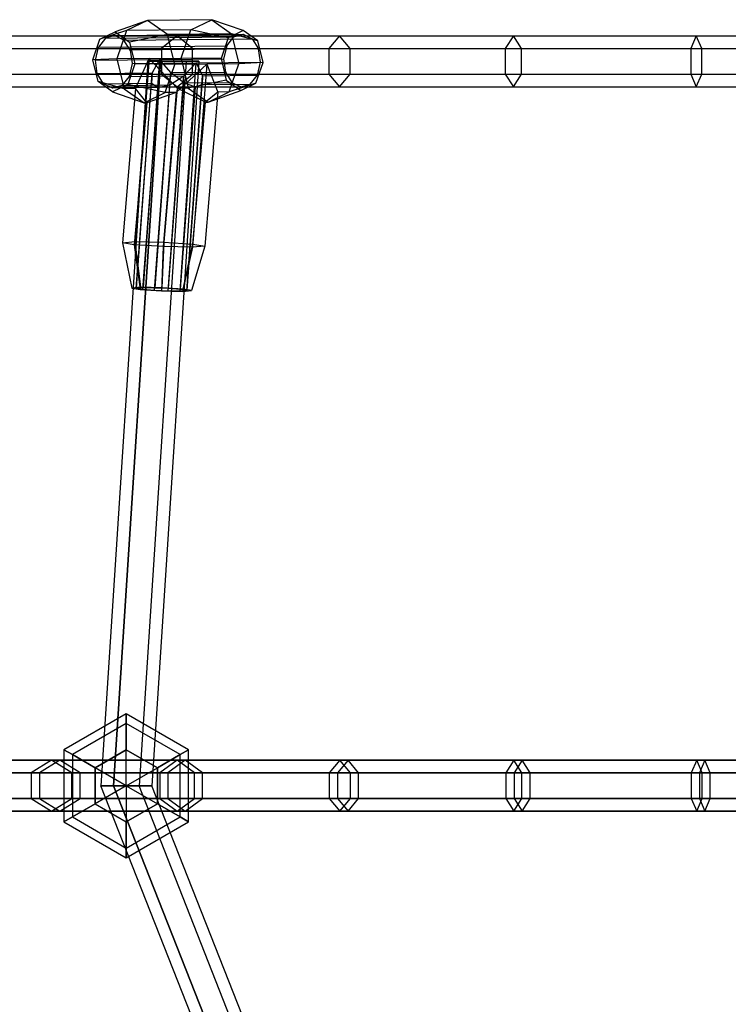
# Model space of a CAD drawing. Extents: x -5809 to 3983, y -5080 to 3884.
# Drawn here: x -3605 to -3368, y 1816 to 2144 of the extents above; entities that cross this region are included whole.
import ezdxf

# ---------------------------------------------------------------- set-up
doc = ezdxf.new("R2010")
doc.units = 0

msp = doc.modelspace()

# ---------------------------------------------------------------- linework, layer by layer
at = {"color": 0}
for p, q in [((-3561.925702, 2143.76213, 519.732538), (-3572.7777, 2139.910017, 530.050381)), ((-3561.925702, 2143.76213, 519.732538), (-3568.902699, 2140.405407, 512.604834)), ((-3540.539927, 2143.98392, 498.69449), (-3561.925702, 2143.76213, 519.732538)), ((-3555.290455, 2139.083153, 526.428128), (-3561.925702, 2143.76213, 519.732538)), ((-3547.516925, 2140.627197, 491.566786), (-3540.539927, 2143.98392, 498.69449)), ((-3540.539927, 2143.98392, 498.69449), (-3533.904681, 2139.304943, 505.39008)), ((-3530.006151, 2140.353598, 487.974285), (-3540.539927, 2143.98392, 498.69449)), ((-3568.902699, 2140.405407, 512.604834), (-3577.851879, 2137.468764, 524.866596)), ((-3577.851879, 2137.468764, 524.866596), (-3572.7777, 2139.910017, 530.050381)), ((-3572.830736, 2138.662945, 529.98332), (-3575.943074, 2137.790904, 526.810347)), ((-3572.830736, 2138.662945, 529.98332), (-3530.059187, 2139.106525, 487.907225)), ((-3569.817877, 2137.19592, 533.030512), (-3572.830736, 2138.662945, 529.98332)), ((-3572.7777, 2139.910017, 530.050381), (-3567.952065, 2136.507125, 534.919901)), ((-3568.902699, 2140.405407, 512.604834), (-3572.134417, 2130.979306, 509.220328)), ((-3547.516925, 2140.627197, 491.566786), (-3568.902699, 2140.405407, 512.604834)), ((-3555.290455, 2139.083153, 526.428128), (-3567.952065, 2136.507125, 534.919901)), ((-3533.904681, 2139.304943, 505.39008), (-3555.290455, 2139.083153, 526.428128)), ((-3552.883796, 2129.109357, 528.769418), (-3555.290455, 2139.083153, 526.428128)), ((-3550.748642, 2131.201096, 488.182281), (-3547.516925, 2140.627197, 491.566786)), ((-3535.08033, 2137.912344, 482.7905), (-3547.516925, 2140.627197, 491.566786)), ((-3530.006151, 2140.353598, 487.974285), (-3535.08033, 2137.912344, 482.7905)), ((-3533.904681, 2139.304943, 505.39008), (-3531.498022, 2129.331147, 507.73137)), ((-3525.180517, 2136.950705, 492.843805), (-3533.904681, 2139.304943, 505.39008)), ((-3533.171525, 2138.234484, 484.734251), (-3530.059187, 2139.106525, 487.907225)), ((-3530.059187, 2139.106525, 487.907225), (-3527.046328, 2137.639501, 490.954416)), ((-3525.180517, 2136.950705, 492.843805), (-3530.006151, 2140.353598, 487.974285)), ((-3614.557828, 2138.590963, 587.94873), (-3552.082562, 2138.590963, 500)), ((-3580.202219, 2130.613418, 522.405137), (-3577.851879, 2137.468764, 524.866596)), ((-3575.943074, 2137.790904, 526.810347), (-3578.320942, 2134.813462, 524.361788)), ((-3575.943074, 2137.790904, 526.810347), (-3533.171525, 2138.234484, 484.734251)), ((-3569.817877, 2137.19592, 533.030512), (-3527.046328, 2137.639501, 490.954416)), ((-3567.711789, 2133.782919, 535.13543), (-3569.817877, 2137.19592, 533.030512)), ((-3567.952065, 2136.507125, 534.919901), (-3566.201768, 2129.253455, 536.622657)), ((-3552.082562, 2138.590963, 500), (-3557.244466, 2134.340963, 494.5555)), ((-3546.920658, 2134.340963, 505.4445), (-3552.082562, 2138.590963, 500)), ((-3552.082562, 2138.590963, 500), (-3497.941039, 2138.590963, 465.725482)), ((-3535.08033, 2137.912344, 482.7905), (-3537.43067, 2131.056998, 480.329042)), ((-3535.549393, 2135.257042, 482.285692), (-3533.171525, 2138.234484, 484.734251)), ((-3527.046328, 2137.639501, 490.954416), (-3524.94024, 2134.2265, 493.059334)), ((-3523.430219, 2129.697036, 494.546561), (-3525.180517, 2136.950705, 492.843805)), ((-3497.941039, 2138.590963, 465.725482), (-3501.4879, 2134.340963, 459.258573)), ((-3494.394179, 2134.340963, 472.192392), (-3497.941039, 2138.590963, 465.725482)), ((-3497.941039, 2138.590963, 465.725482), (-3439.937458, 2138.590963, 438.492569)), ((-3439.937458, 2138.590963, 438.492569), (-3442.647534, 2134.340963, 431.632785)), ((-3437.227382, 2134.340963, 445.352352), (-3439.937458, 2138.590963, 438.492569)), ((-3439.937458, 2138.590963, 438.492569), (-3378.982965, 2138.590963, 418.729047)), ((-3378.982965, 2138.590963, 418.729047), (-3380.813685, 2134.340963, 411.584146)), ((-3377.152245, 2134.340963, 425.873947), (-3378.982965, 2138.590963, 418.729047)), ((-3378.982965, 2138.590963, 418.729047), (-3316.035061, 2138.590963, 406.745371)), ((-3620.705105, 2134.340963, 583.891377), (-3557.244466, 2134.340963, 494.5555)), ((-3608.41055, 2134.340963, 592.006083), (-3546.920658, 2134.340963, 505.4445)), ((-3579.327191, 2130.52842, 523.293732), (-3578.320942, 2134.813462, 524.361788)), ((-3578.320942, 2134.813462, 524.361788), (-3535.549393, 2135.257042, 482.285692)), ((-3524.94024, 2134.2265, 493.059334), (-3567.711789, 2133.782919, 535.13543)), ((-3567.711789, 2133.782919, 535.13543), (-3567.076796, 2129.338453, 535.734062)), ((-3557.244466, 2134.340963, 494.5555), (-3557.244466, 2125.840963, 494.5555)), ((-3557.244466, 2134.340963, 494.5555), (-3501.4879, 2134.340963, 459.258573)), ((-3546.920658, 2125.840963, 505.4445), (-3546.920658, 2134.340963, 505.4445)), ((-3546.920658, 2134.340963, 505.4445), (-3494.394179, 2134.340963, 472.192392)), ((-3535.549393, 2135.257042, 482.285692), (-3536.555642, 2130.972001, 481.217637)), ((-3524.305247, 2129.782033, 493.657966), (-3524.94024, 2134.2265, 493.059334)), ((-3501.4879, 2134.340963, 459.258573), (-3501.4879, 2125.840963, 459.258573)), ((-3501.4879, 2134.340963, 459.258573), (-3442.647534, 2134.340963, 431.632785)), ((-3494.394179, 2125.840963, 472.192392), (-3494.394179, 2134.340963, 472.192392)), ((-3494.394179, 2134.340963, 472.192392), (-3437.227382, 2134.340963, 445.352352)), ((-3442.647534, 2134.340963, 431.632785), (-3442.647534, 2125.840963, 431.632785)), ((-3442.647534, 2134.340963, 431.632785), (-3380.813685, 2134.340963, 411.584146)), ((-3437.227382, 2125.840963, 445.352352), (-3437.227382, 2134.340963, 445.352352)), ((-3437.227382, 2134.340963, 445.352352), (-3377.152245, 2134.340963, 425.873947)), ((-3380.813685, 2134.340963, 411.584146), (-3380.813685, 2125.840963, 411.584146)), ((-3380.813685, 2134.340963, 411.584146), (-3316.957667, 2134.340963, 399.427589)), ((-3377.152245, 2125.840963, 425.873947), (-3377.152245, 2134.340963, 425.873947)), ((-3377.152245, 2134.340963, 425.873947), (-3315.112455, 2134.340963, 414.063153)), ((-3572.134417, 2130.979306, 509.220328), (-3580.202219, 2130.613418, 522.405137)), ((-3578.451922, 2123.359748, 524.107894), (-3580.202219, 2130.613418, 522.405137)), ((-3579.327191, 2130.52842, 523.293732), (-3557.941417, 2130.75021, 502.255684)), ((-3578.692199, 2126.083954, 523.892365), (-3579.327191, 2130.52842, 523.293732)), ((-3561.843341, 2130.155227, 501.699232), (-3577.512944, 1888.779394, 524.57886)), ((-3573.262944, 1888.779394, 531.940076), (-3557.593341, 2130.155227, 509.060447)), ((-3557.593341, 2130.155227, 494.338016), (-3573.262944, 1888.779394, 517.217644)), ((-3561.441529, 2131.090201, 498.701304), (-3572.134417, 2130.979306, 509.220328)), ((-3572.134417, 2130.979306, 509.220328), (-3569.727758, 2121.00551, 511.561618)), ((-3566.201768, 2129.253455, 536.622657), (-3568.552108, 2122.398109, 534.161198)), ((-3567.076796, 2129.338453, 535.734062), (-3568.083046, 2125.053412, 534.666006)), ((-3567.076796, 2129.338453, 535.734062), (-3545.691022, 2129.560243, 514.696014)), ((-3561.441529, 2131.090201, 498.701304), (-3566.225781, 2070.045303, 499.071151)), ((-3552.883796, 2129.109357, 528.769418), (-3566.201768, 2129.253455, 536.622657)), ((-3565.965799, 2121.044525, 507.860828), (-3561.441529, 2131.090201, 498.701304)), ((-3549.093341, 2130.155227, 509.060447), (-3564.762944, 1888.779394, 531.940076)), ((-3549.093341, 2130.155227, 494.338016), (-3564.762944, 1888.779394, 517.217644)), ((-3557.941417, 2130.75021, 502.255684), (-3563.36211, 2054.740441, 501.820805)), ((-3557.593341, 2130.155227, 494.338016), (-3561.843341, 2130.155227, 501.699232)), ((-3561.843341, 2130.155227, 501.699232), (-3557.593341, 2130.155227, 509.060447)), ((-3561.441529, 2131.090201, 498.701304), (-3550.748642, 2131.201096, 488.182281)), ((-3552.103942, 2121.188285, 494.224361), (-3561.441529, 2131.090201, 498.701304)), ((-3544.843341, 2130.155227, 501.699232), (-3560.512944, 1888.779394, 524.57886)), ((-3557.941417, 2130.75021, 502.255684), (-3560.425183, 2126.273399, 505.922366)), ((-3557.941417, 2130.75021, 502.255684), (-3536.555642, 2130.972001, 481.217637)), ((-3554.187666, 2126.338088, 499.786268), (-3557.941417, 2130.75021, 502.255684)), ((-3557.593341, 2130.155227, 509.060447), (-3549.093341, 2130.155227, 509.060447)), ((-3549.093341, 2130.155227, 494.338016), (-3557.593341, 2130.155227, 494.338016)), ((-3556.115514, 2119.683257, 525.384912), (-3552.883796, 2129.109357, 528.769418)), ((-3542.190909, 2129.220252, 518.250394), (-3552.883796, 2129.109357, 528.769418)), ((-3542.190909, 2129.220252, 518.250394), (-3552.353555, 2119.722272, 521.684122)), ((-3551.111715, 2053.550474, 514.261135), (-3545.691022, 2129.560243, 514.696014)), ((-3537.43067, 2131.056998, 480.329042), (-3550.748642, 2131.201096, 488.182281)), ((-3550.748642, 2131.201096, 488.182281), (-3548.341983, 2121.2273, 490.52357)), ((-3549.81603, 2125.242857, 516.696007), (-3545.691022, 2129.560243, 514.696014)), ((-3549.093341, 2130.155227, 509.060447), (-3544.843341, 2130.155227, 501.699232)), ((-3544.843341, 2130.155227, 501.699232), (-3549.093341, 2130.155227, 494.338016)), ((-3542.190909, 2129.220252, 518.250394), (-3546.975161, 2068.175354, 518.62024)), ((-3545.691022, 2129.560243, 514.696014), (-3524.305247, 2129.782033, 493.657966)), ((-3545.691022, 2129.560243, 514.696014), (-3543.578513, 2125.307546, 510.55991)), ((-3531.498022, 2129.331147, 507.73137), (-3542.190909, 2129.220252, 518.250394)), ((-3542.190909, 2129.220252, 518.250394), (-3538.491698, 2119.866032, 508.047655)), ((-3537.43067, 2131.056998, 480.329042), (-3535.680373, 2123.803329, 482.031798)), ((-3536.555642, 2130.972001, 481.217637), (-3535.92065, 2126.527534, 481.816269)), ((-3534.729739, 2119.905047, 504.346864), (-3531.498022, 2129.331147, 507.73137)), ((-3523.430219, 2129.697036, 494.546561), (-3531.498022, 2129.331147, 507.73137)), ((-3525.780559, 2122.84169, 492.085103), (-3523.430219, 2129.697036, 494.546561)), ((-3525.311497, 2125.496992, 492.589911), (-3524.305247, 2129.782033, 493.657966)), ((-3620.705105, 2125.840963, 583.891377), (-3557.244466, 2125.840963, 494.5555)), ((-3608.41055, 2125.840963, 592.006083), (-3546.920658, 2125.840963, 505.4445)), ((-3578.692199, 2126.083954, 523.892365), (-3560.425183, 2126.273399, 505.922366)), ((-3576.586111, 2122.670953, 525.997282), (-3578.692199, 2126.083954, 523.892365)), ((-3565.660247, 2054.628384, 505.722198), (-3560.425183, 2126.273399, 505.922366)), ((-3560.425183, 2126.273399, 505.922366), (-3560.602185, 2122.836721, 510.273251)), ((-3559.42273, 2054.693073, 499.586101), (-3554.187666, 2126.338088, 499.786268)), ((-3557.244466, 2125.840963, 494.5555), (-3552.082562, 2121.590963, 500)), ((-3557.244466, 2125.840963, 494.5555), (-3501.4879, 2125.840963, 459.258573)), ((-3554.187666, 2126.338088, 499.786268), (-3535.92065, 2126.527534, 481.816269)), ((-3549.798488, 2122.948765, 499.645218), (-3554.187666, 2126.338088, 499.786268)), ((-3552.082562, 2121.590963, 500), (-3546.920658, 2125.840963, 505.4445)), ((-3546.920658, 2125.840963, 505.4445), (-3494.394179, 2125.840963, 472.192392)), ((-3535.92065, 2126.527534, 481.816269), (-3533.814562, 2123.114533, 483.921187)), ((-3501.4879, 2125.840963, 459.258573), (-3497.941039, 2121.590963, 465.725482)), ((-3501.4879, 2125.840963, 459.258573), (-3442.647534, 2125.840963, 431.632785)), ((-3497.941039, 2121.590963, 465.725482), (-3494.394179, 2125.840963, 472.192392)), ((-3494.394179, 2125.840963, 472.192392), (-3437.227382, 2125.840963, 445.352352)), ((-3442.647534, 2125.840963, 431.632785), (-3439.937458, 2121.590963, 438.492569)), ((-3442.647534, 2125.840963, 431.632785), (-3380.813685, 2125.840963, 411.584146)), ((-3439.937458, 2121.590963, 438.492569), (-3437.227382, 2125.840963, 445.352352)), ((-3437.227382, 2125.840963, 445.352352), (-3377.152245, 2125.840963, 425.873947)), ((-3380.813685, 2125.840963, 411.584146), (-3378.982965, 2121.590963, 418.729047)), ((-3380.813685, 2125.840963, 411.584146), (-3316.957667, 2125.840963, 399.427589)), ((-3378.982965, 2121.590963, 418.729047), (-3377.152245, 2125.840963, 425.873947)), ((-3377.152245, 2125.840963, 425.873947), (-3315.112455, 2125.840963, 414.063153)), ((-3573.626288, 2119.956856, 528.977414), (-3578.451922, 2123.359748, 524.107894)), ((-3569.727758, 2121.00551, 511.561618), (-3578.451922, 2123.359748, 524.107894)), ((-3576.586111, 2122.670953, 525.997282), (-3560.602185, 2122.836721, 510.273251)), ((-3573.573251, 2121.203929, 529.044474), (-3576.586111, 2122.670953, 525.997282)), ((-3568.552108, 2122.398109, 534.161198), (-3573.626288, 2119.956856, 528.977414)), ((-3568.083046, 2125.053412, 534.666006), (-3570.460914, 2122.075969, 532.217447)), ((-3570.460914, 2122.075969, 532.217447), (-3554.476988, 2122.241737, 516.493416)), ((-3556.115514, 2119.683257, 525.384912), (-3568.552108, 2122.398109, 534.161198)), ((-3568.083046, 2125.053412, 534.666006), (-3549.81603, 2125.242857, 516.696007)), ((-3565.70136, 2054.386927, 510.244904), (-3560.602185, 2122.836721, 510.273251)), ((-3560.602185, 2122.836721, 510.273251), (-3558.424994, 2121.36103, 514.142523)), ((-3559.576162, 2053.791944, 516.465069), (-3554.476988, 2122.241737, 516.493416)), ((-3558.424994, 2121.36103, 514.142523), (-3554.476988, 2122.241737, 516.493416)), ((-3555.051094, 2053.597842, 516.49584), (-3549.81603, 2125.242857, 516.696007)), ((-3554.897662, 2054.498972, 499.616871), (-3549.798488, 2122.948765, 499.645218)), ((-3554.476988, 2122.241737, 516.493416), (-3549.81603, 2125.242857, 516.696007)), ((-3549.798488, 2122.948765, 499.645218), (-3533.814562, 2123.114533, 483.921187)), ((-3545.949959, 2121.490408, 501.870329), (-3549.798488, 2122.948765, 499.645218)), ((-3548.813577, 2053.662531, 510.359742), (-3543.578513, 2125.307546, 510.55991)), ((-3548.772465, 2053.903988, 505.837036), (-3543.67329, 2122.353781, 505.865383)), ((-3535.680373, 2123.803329, 482.031798), (-3548.341983, 2121.2273, 490.52357)), ((-3543.67329, 2122.353781, 505.865383), (-3545.949959, 2121.490408, 501.870329)), ((-3543.578513, 2125.307546, 510.55991), (-3543.67329, 2122.353781, 505.865383)), ((-3543.67329, 2122.353781, 505.865383), (-3527.689365, 2122.519549, 490.141352)), ((-3543.578513, 2125.307546, 510.55991), (-3525.311497, 2125.496992, 492.589911)), ((-3535.680373, 2123.803329, 482.031798), (-3530.854739, 2120.400436, 486.901318)), ((-3525.780559, 2122.84169, 492.085103), (-3534.729739, 2119.905047, 504.346864)), ((-3533.814562, 2123.114533, 483.921187), (-3530.801702, 2121.647509, 486.968378)), ((-3530.854739, 2120.400436, 486.901318), (-3525.780559, 2122.84169, 492.085103)), ((-3530.801702, 2121.647509, 486.968378), (-3527.689365, 2122.519549, 490.141352)), ((-3527.689365, 2122.519549, 490.141352), (-3525.311497, 2125.496992, 492.589911)), ((-3614.557828, 2121.590963, 587.94873), (-3552.082562, 2121.590963, 500)), ((-3573.626288, 2119.956856, 528.977414), (-3563.092511, 2116.326533, 518.257208)), ((-3570.460914, 2122.075969, 532.217447), (-3573.573251, 2121.203929, 529.044474)), ((-3558.424994, 2121.36103, 514.142523), (-3573.573251, 2121.203929, 529.044474)), ((-3565.965799, 2121.044525, 507.860828), (-3570.337521, 2069.699575, 508.752282)), ((-3565.965799, 2121.044525, 507.860828), (-3569.727758, 2121.00551, 511.561618)), ((-3569.727758, 2121.00551, 511.561618), (-3563.092511, 2116.326533, 518.257208)), ((-3562.201437, 2116.335775, 517.380623), (-3565.965799, 2121.044525, 507.860828)), ((-3563.47443, 2054.080769, 514.177067), (-3558.424994, 2121.36103, 514.142523)), ((-3563.092511, 2116.326533, 518.257208), (-3556.115514, 2119.683257, 525.384912)), ((-3552.353555, 2119.722272, 521.684122), (-3562.201437, 2116.335775, 517.380623)), ((-3552.353555, 2119.722272, 521.684122), (-3556.725277, 2068.377321, 522.575576)), ((-3552.103942, 2121.188285, 494.224361), (-3556.475664, 2069.843335, 495.115815)), ((-3552.353555, 2119.722272, 521.684122), (-3556.115514, 2119.683257, 525.384912)), ((-3548.341983, 2121.2273, 490.52357), (-3552.103942, 2121.188285, 494.224361)), ((-3542.597811, 2116.539082, 498.095746), (-3552.103942, 2121.188285, 494.224361)), ((-3552.082562, 2121.590963, 500), (-3497.941039, 2121.590963, 465.725482)), ((-3550.999395, 2054.210146, 501.904873), (-3545.949959, 2121.490408, 501.870329)), ((-3548.341983, 2121.2273, 490.52357), (-3541.706737, 2116.548324, 497.21916)), ((-3530.801702, 2121.647509, 486.968378), (-3545.949959, 2121.490408, 501.870329)), ((-3538.491698, 2119.866032, 508.047655), (-3542.86342, 2068.521082, 508.939109)), ((-3538.491698, 2119.866032, 508.047655), (-3542.597811, 2116.539082, 498.095746)), ((-3541.706737, 2116.548324, 497.21916), (-3530.854739, 2120.400436, 486.901318)), ((-3541.706737, 2116.548324, 497.21916), (-3534.729739, 2119.905047, 504.346864)), ((-3534.729739, 2119.905047, 504.346864), (-3538.491698, 2119.866032, 508.047655)), ((-3497.941039, 2121.590963, 465.725482), (-3439.937458, 2121.590963, 438.492569)), ((-3439.937458, 2121.590963, 438.492569), (-3378.982965, 2121.590963, 418.729047)), ((-3378.982965, 2121.590963, 418.729047), (-3316.035061, 2121.590963, 406.745371)), ((-3562.201437, 2116.335775, 517.380623), (-3566.402284, 2069.008675, 518.488134)), ((-3563.092511, 2116.326533, 518.257208), (-3562.201437, 2116.335775, 517.380623)), ((-3546.798657, 2069.211982, 499.203257), (-3542.597811, 2116.539082, 498.095746)), ((-3542.597811, 2116.539082, 498.095746), (-3541.706737, 2116.548324, 497.21916)), ((-3570.337521, 2069.699575, 508.752282), (-3566.225781, 2070.045303, 499.071151)), ((-3566.225781, 2070.045303, 499.071151), (-3556.475664, 2069.843335, 495.115815)), ((-3566.225781, 2070.045303, 499.071151), (-3564.237138, 2054.825439, 500.93221)), ((-3556.475664, 2069.843335, 495.115815), (-3557.146144, 2054.678553, 498.055602)), ((-3556.475664, 2069.843335, 495.115815), (-3546.798657, 2069.211982, 499.203257)), ((-3566.402284, 2069.008675, 518.488134), (-3570.337521, 2069.699575, 508.752282)), ((-3570.337521, 2069.699575, 508.752282), (-3567.227495, 2054.574001, 507.973033)), ((-3556.725277, 2068.377321, 522.575576), (-3566.402284, 2069.008675, 518.488134)), ((-3566.402284, 2069.008675, 518.488134), (-3564.365504, 2054.071527, 515.053653)), ((-3556.725277, 2068.377321, 522.575576), (-3557.327681, 2053.612362, 518.026338)), ((-3546.975161, 2068.175354, 518.62024), (-3556.725277, 2068.377321, 522.575576)), ((-3546.975161, 2068.175354, 518.62024), (-3550.236687, 2053.465476, 515.14973)), ((-3550.108321, 2054.219388, 501.028287), (-3546.798657, 2069.211982, 499.203257)), ((-3542.86342, 2068.521082, 508.939109), (-3547.24633, 2053.716915, 508.108907)), ((-3542.86342, 2068.521082, 508.939109), (-3546.975161, 2068.175354, 518.62024)), ((-3546.798657, 2069.211982, 499.203257), (-3542.86342, 2068.521082, 508.939109)), ((-3564.237138, 2054.825439, 500.93221), (-3567.227495, 2054.574001, 507.973033)), ((-3567.227495, 2054.574001, 507.973033), (-3564.365504, 2054.071527, 515.053653)), ((-3565.70136, 2054.386927, 510.244904), (-3565.660247, 2054.628384, 505.722198)), ((-3563.47443, 2054.080769, 514.177067), (-3565.70136, 2054.386927, 510.244904)), ((-3565.660247, 2054.628384, 505.722198), (-3563.36211, 2054.740441, 501.820805)), ((-3564.365504, 2054.071527, 515.053653), (-3557.327681, 2053.612362, 518.026338)), ((-3557.146144, 2054.678553, 498.055602), (-3564.237138, 2054.825439, 500.93221)), ((-3559.576162, 2053.791944, 516.465069), (-3563.47443, 2054.080769, 514.177067)), ((-3563.36211, 2054.740441, 501.820805), (-3559.42273, 2054.693073, 499.586101)), ((-3555.051094, 2053.597842, 516.49584), (-3559.576162, 2053.791944, 516.465069)), ((-3559.42273, 2054.693073, 499.586101), (-3554.897662, 2054.498972, 499.616871)), ((-3557.327681, 2053.612362, 518.026338), (-3550.236687, 2053.465476, 515.14973)), ((-3550.108321, 2054.219388, 501.028287), (-3557.146144, 2054.678553, 498.055602)), ((-3551.111715, 2053.550474, 514.261135), (-3555.051094, 2053.597842, 516.49584)), ((-3554.897662, 2054.498972, 499.616871), (-3550.999395, 2054.210146, 501.904873)), ((-3548.813577, 2053.662531, 510.359742), (-3551.111715, 2053.550474, 514.261135)), ((-3550.999395, 2054.210146, 501.904873), (-3548.772465, 2053.903988, 505.837036)), ((-3550.236687, 2053.465476, 515.14973), (-3547.24633, 2053.716915, 508.108907)), ((-3547.24633, 2053.716915, 508.108907), (-3550.108321, 2054.219388, 501.028287)), ((-3548.772465, 2053.903988, 505.837036), (-3548.813577, 2053.662531, 510.359742)), ((-3569.012944, 1912.779394, 524.57886), (-3589.797553, 1900.779394, 524.57886)), ((-3569.012944, 1909.564004, 512.57886), (-3569.012944, 1912.779394, 524.57886)), ((-3548.228334, 1900.779394, 524.57886), (-3569.012944, 1912.779394, 524.57886)), ((-3569.012944, 1912.779394, 524.57886), (-3569.012944, 1909.564004, 536.57886)), ((-3569.012944, 1909.564004, 512.57886), (-3587.012944, 1899.171699, 512.57886)), ((-3569.012944, 1909.564004, 536.57886), (-3587.012944, 1899.171699, 536.57886)), ((-3569.012944, 1900.779394, 503.79425), (-3569.012944, 1909.564004, 512.57886)), ((-3551.012944, 1899.171699, 512.57886), (-3569.012944, 1909.564004, 512.57886)), ((-3551.012944, 1899.171699, 536.57886), (-3569.012944, 1909.564004, 536.57886)), ((-3569.012944, 1909.564004, 536.57886), (-3569.012944, 1900.779394, 545.36347)), ((-3587.012944, 1899.171699, 512.57886), (-3589.797553, 1900.779394, 524.57886)), ((-3589.797553, 1900.779394, 524.57886), (-3587.012944, 1899.171699, 536.57886)), ((-3589.797553, 1900.779394, 524.57886), (-3589.797553, 1876.779394, 524.57886)), ((-3569.012944, 1900.779394, 503.79425), (-3579.405249, 1894.779394, 503.79425)), ((-3579.405249, 1894.779394, 545.36347), (-3569.012944, 1900.779394, 545.36347)), ((-3558.620639, 1894.779394, 503.79425), (-3569.012944, 1900.779394, 503.79425)), ((-3569.012944, 1900.779394, 545.36347), (-3558.620639, 1894.779394, 545.36347)), ((-3569.012944, 1888.779394, 500.57886), (-3569.012944, 1900.779394, 503.79425)), ((-3569.012944, 1888.779394, 548.57886), (-3569.012944, 1900.779394, 545.36347)), ((-3551.012944, 1899.171699, 512.57886), (-3548.228334, 1900.779394, 524.57886)), ((-3548.228334, 1900.779394, 524.57886), (-3551.012944, 1899.171699, 536.57886)), ((-3548.228334, 1876.779394, 524.57886), (-3548.228334, 1900.779394, 524.57886)), ((-3629.445241, 1897.279394, 685.695952), (-3593.934235, 1897.279394, 591.527186)), ((-3591.203818, 1897.279394, 591.527186), (-3626.714824, 1897.279394, 685.695952)), ((-3593.934235, 1897.279394, 591.527186), (-3600.733301, 1893.029394, 588.694631)), ((-3591.203818, 1897.279394, 591.527186), (-3598.002885, 1893.029394, 588.694631)), ((-3587.135168, 1893.029394, 594.359741), (-3593.934235, 1897.279394, 591.527186)), ((-3593.934235, 1897.279394, 591.527186), (-3552.082562, 1897.279394, 500)), ((-3549.352146, 1897.279394, 500), (-3591.203818, 1897.279394, 591.527186)), ((-3584.404751, 1893.029394, 594.359741), (-3591.203818, 1897.279394, 591.527186)), ((-3579.405249, 1894.779394, 503.79425), (-3587.012944, 1899.171699, 512.57886)), ((-3587.012944, 1899.171699, 536.57886), (-3579.405249, 1894.779394, 545.36347)), ((-3587.012944, 1899.171699, 512.57886), (-3587.012944, 1878.38709, 512.57886)), ((-3587.012944, 1899.171699, 536.57886), (-3587.012944, 1878.38709, 536.57886)), ((-3558.620639, 1894.779394, 503.79425), (-3551.012944, 1899.171699, 512.57886)), ((-3551.012944, 1899.171699, 536.57886), (-3558.620639, 1894.779394, 545.36347)), ((-3552.082562, 1897.279394, 500), (-3557.858218, 1893.029394, 494.929305)), ((-3549.352146, 1897.279394, 500), (-3555.127802, 1893.029394, 494.929305)), ((-3546.306906, 1893.029394, 505.070695), (-3552.082562, 1897.279394, 500)), ((-3552.082562, 1897.279394, 500), (-3497.819549, 1897.279394, 466.079345)), ((-3551.012944, 1878.38709, 512.57886), (-3551.012944, 1899.171699, 512.57886)), ((-3551.012944, 1878.38709, 536.57886), (-3551.012944, 1899.171699, 536.57886)), ((-3495.089133, 1897.279394, 466.079345), (-3549.352146, 1897.279394, 500)), ((-3543.576489, 1893.029394, 505.070695), (-3549.352146, 1897.279394, 500)), ((-3497.819549, 1897.279394, 466.079345), (-3501.33353, 1893.029394, 459.594842)), ((-3495.089133, 1897.279394, 466.079345), (-3498.603114, 1893.029394, 459.594842)), ((-3494.305568, 1893.029394, 472.563848), (-3497.819549, 1897.279394, 466.079345)), ((-3497.819549, 1897.279394, 466.079345), (-3439.773699, 1897.279394, 439.139324)), ((-3437.043283, 1897.279394, 439.139324), (-3495.089133, 1897.279394, 466.079345)), ((-3491.575151, 1893.029394, 472.563848), (-3495.089133, 1897.279394, 466.079345)), ((-3439.773699, 1897.279394, 439.139324), (-3442.457638, 1893.029394, 432.269585)), ((-3437.08976, 1893.029394, 446.009063), (-3439.773699, 1897.279394, 439.139324)), ((-3439.773699, 1897.279394, 439.139324), (-3378.838561, 1897.279394, 419.594648)), ((-3437.043283, 1897.279394, 439.139324), (-3439.727222, 1893.029394, 432.269585)), ((-3376.108145, 1897.279394, 419.594648), (-3437.043283, 1897.279394, 439.139324)), ((-3434.359343, 1893.029394, 446.009063), (-3437.043283, 1897.279394, 439.139324)), ((-3378.838561, 1897.279394, 419.594648), (-3380.651142, 1893.029394, 412.445424)), ((-3377.02598, 1893.029394, 426.743871), (-3378.838561, 1897.279394, 419.594648)), ((-3378.838561, 1897.279394, 419.594648), (-3315.952161, 1897.279394, 407.746184)), ((-3376.108145, 1897.279394, 419.594648), (-3377.920726, 1893.029394, 412.445424)), ((-3313.221744, 1897.279394, 407.746184), (-3376.108145, 1897.279394, 419.594648)), ((-3374.295564, 1893.029394, 426.743871), (-3376.108145, 1897.279394, 419.594648)), ((-3636.421684, 1893.029394, 683.333768), (-3600.733301, 1893.029394, 588.694631)), ((-3598.002885, 1893.029394, 588.694631), (-3633.691267, 1893.029394, 683.333768)), ((-3622.468797, 1893.029394, 688.058137), (-3587.135168, 1893.029394, 594.359741)), ((-3584.404751, 1893.029394, 594.359741), (-3619.738381, 1893.029394, 688.058137)), ((-3600.733301, 1893.029394, 588.694631), (-3600.733301, 1884.529394, 588.694631)), ((-3600.733301, 1893.029394, 588.694631), (-3557.858218, 1893.029394, 494.929305)), ((-3555.127802, 1893.029394, 494.929305), (-3598.002885, 1893.029394, 588.694631)), ((-3598.002885, 1893.029394, 588.694631), (-3598.002885, 1884.529394, 588.694631)), ((-3587.135168, 1884.529394, 594.359741), (-3587.135168, 1893.029394, 594.359741)), ((-3587.135168, 1893.029394, 594.359741), (-3546.306906, 1893.029394, 505.070695)), ((-3543.576489, 1893.029394, 505.070695), (-3584.404751, 1893.029394, 594.359741)), ((-3584.404751, 1884.529394, 594.359741), (-3584.404751, 1893.029394, 594.359741)), ((-3579.405249, 1894.779394, 503.79425), (-3579.405249, 1882.779394, 503.79425)), ((-3579.405249, 1882.779394, 545.36347), (-3579.405249, 1894.779394, 545.36347)), ((-3569.012944, 1888.779394, 500.57886), (-3579.405249, 1894.779394, 503.79425)), ((-3569.012944, 1888.779394, 548.57886), (-3579.405249, 1894.779394, 545.36347)), ((-3569.012944, 1888.779394, 500.57886), (-3558.620639, 1894.779394, 503.79425)), ((-3569.012944, 1888.779394, 548.57886), (-3558.620639, 1894.779394, 545.36347)), ((-3558.620639, 1882.779394, 503.79425), (-3558.620639, 1894.779394, 503.79425)), ((-3558.620639, 1894.779394, 545.36347), (-3558.620639, 1882.779394, 545.36347)), ((-3557.858218, 1893.029394, 494.929305), (-3557.858218, 1884.529394, 494.929305)), ((-3557.858218, 1893.029394, 494.929305), (-3501.33353, 1893.029394, 459.594842)), ((-3498.603114, 1893.029394, 459.594842), (-3555.127802, 1893.029394, 494.929305)), ((-3555.127802, 1893.029394, 494.929305), (-3555.127802, 1884.529394, 494.929305)), ((-3546.306906, 1884.529394, 505.070695), (-3546.306906, 1893.029394, 505.070695)), ((-3546.306906, 1893.029394, 505.070695), (-3494.305568, 1893.029394, 472.563848)), ((-3491.575151, 1893.029394, 472.563848), (-3543.576489, 1893.029394, 505.070695)), ((-3543.576489, 1884.529394, 505.070695), (-3543.576489, 1893.029394, 505.070695)), ((-3501.33353, 1893.029394, 459.594842), (-3501.33353, 1884.529394, 459.594842)), ((-3501.33353, 1893.029394, 459.594842), (-3442.457638, 1893.029394, 432.269585)), ((-3439.727222, 1893.029394, 432.269585), (-3498.603114, 1893.029394, 459.594842)), ((-3498.603114, 1893.029394, 459.594842), (-3498.603114, 1884.529394, 459.594842)), ((-3494.305568, 1884.529394, 472.563848), (-3494.305568, 1893.029394, 472.563848)), ((-3494.305568, 1893.029394, 472.563848), (-3437.08976, 1893.029394, 446.009063)), ((-3434.359343, 1893.029394, 446.009063), (-3491.575151, 1893.029394, 472.563848)), ((-3491.575151, 1884.529394, 472.563848), (-3491.575151, 1893.029394, 472.563848)), ((-3442.457638, 1893.029394, 432.269585), (-3442.457638, 1884.529394, 432.269585)), ((-3442.457638, 1893.029394, 432.269585), (-3380.651142, 1893.029394, 412.445424)), ((-3377.920726, 1893.029394, 412.445424), (-3439.727222, 1893.029394, 432.269585)), ((-3439.727222, 1893.029394, 432.269585), (-3439.727222, 1884.529394, 432.269585)), ((-3437.08976, 1884.529394, 446.009063), (-3437.08976, 1893.029394, 446.009063)), ((-3437.08976, 1893.029394, 446.009063), (-3377.02598, 1893.029394, 426.743871)), ((-3374.295564, 1893.029394, 426.743871), (-3434.359343, 1893.029394, 446.009063)), ((-3434.359343, 1884.529394, 446.009063), (-3434.359343, 1893.029394, 446.009063)), ((-3380.651142, 1893.029394, 412.445424), (-3380.651142, 1884.529394, 412.445424)), ((-3380.651142, 1893.029394, 412.445424), (-3316.865481, 1893.029394, 400.42753)), ((-3314.135065, 1893.029394, 400.42753), (-3377.920726, 1893.029394, 412.445424)), ((-3377.920726, 1893.029394, 412.445424), (-3377.920726, 1884.529394, 412.445424)), ((-3377.02598, 1884.529394, 426.743871), (-3377.02598, 1893.029394, 426.743871)), ((-3377.02598, 1893.029394, 426.743871), (-3315.038841, 1893.029394, 415.064837)), ((-3312.308424, 1893.029394, 415.064837), (-3374.295564, 1893.029394, 426.743871)), ((-3374.295564, 1884.529394, 426.743871), (-3374.295564, 1893.029394, 426.743871)), ((-3569.012944, 1888.779394, 500.57886), (-3579.405249, 1882.779394, 503.79425)), ((-3569.012944, 1888.779394, 548.57886), (-3579.405249, 1882.779394, 545.36347)), ((-3577.512944, 1888.779394, 524.57886), (-3573.262944, 1888.779394, 517.217644)), ((-3573.262944, 1888.779394, 531.940076), (-3577.512944, 1888.779394, 524.57886)), ((-3486.843341, 1658.779394, 548.119051), (-3577.512944, 1888.779394, 524.57886)), ((-3577.512944, 1888.779394, 524.57886), (-3573.262944, 1888.779394, 517.217644)), ((-3573.262944, 1888.779394, 531.940076), (-3577.512944, 1888.779394, 524.57886)), ((-3564.762944, 1888.779394, 531.940076), (-3573.262944, 1888.779394, 531.940076)), ((-3573.262944, 1888.779394, 517.217644), (-3564.762944, 1888.779394, 517.217644)), ((-3573.262944, 1888.779394, 531.940076), (-3482.593341, 1658.779394, 555.480267)), ((-3564.762944, 1888.779394, 531.940076), (-3573.262944, 1888.779394, 531.940076)), ((-3482.593341, 1658.779394, 540.757835), (-3573.262944, 1888.779394, 517.217644)), ((-3573.262944, 1888.779394, 517.217644), (-3564.762944, 1888.779394, 517.217644)), ((-3569.012944, 1888.779394, 500.57886), (-3569.012944, 1876.779394, 503.79425)), ((-3569.012944, 1888.779394, 500.57886), (-3558.620639, 1882.779394, 503.79425)), ((-3569.012944, 1888.779394, 548.57886), (-3569.012944, 1876.779394, 545.36347)), ((-3569.012944, 1888.779394, 548.57886), (-3558.620639, 1882.779394, 545.36347)), ((-3560.512944, 1888.779394, 524.57886), (-3564.762944, 1888.779394, 531.940076)), ((-3564.762944, 1888.779394, 517.217644), (-3560.512944, 1888.779394, 524.57886)), ((-3474.093341, 1658.779394, 555.480267), (-3564.762944, 1888.779394, 531.940076)), ((-3560.512944, 1888.779394, 524.57886), (-3564.762944, 1888.779394, 531.940076)), ((-3474.093341, 1658.779394, 540.757835), (-3564.762944, 1888.779394, 517.217644)), ((-3564.762944, 1888.779394, 517.217644), (-3560.512944, 1888.779394, 524.57886)), ((-3469.843341, 1658.779394, 548.119051), (-3560.512944, 1888.779394, 524.57886)), ((-3636.421684, 1884.529394, 683.333768), (-3600.733301, 1884.529394, 588.694631)), ((-3598.002885, 1884.529394, 588.694631), (-3633.691267, 1884.529394, 683.333768)), ((-3622.468797, 1884.529394, 688.058137), (-3587.135168, 1884.529394, 594.359741)), ((-3584.404751, 1884.529394, 594.359741), (-3619.738381, 1884.529394, 688.058137)), ((-3600.733301, 1884.529394, 588.694631), (-3593.934235, 1880.279394, 591.527186)), ((-3600.733301, 1884.529394, 588.694631), (-3557.858218, 1884.529394, 494.929305)), ((-3555.127802, 1884.529394, 494.929305), (-3598.002885, 1884.529394, 588.694631)), ((-3598.002885, 1884.529394, 588.694631), (-3591.203818, 1880.279394, 591.527186)), ((-3593.934235, 1880.279394, 591.527186), (-3587.135168, 1884.529394, 594.359741)), ((-3591.203818, 1880.279394, 591.527186), (-3584.404751, 1884.529394, 594.359741)), ((-3587.135168, 1884.529394, 594.359741), (-3546.306906, 1884.529394, 505.070695)), ((-3543.576489, 1884.529394, 505.070695), (-3584.404751, 1884.529394, 594.359741)), ((-3557.858218, 1884.529394, 494.929305), (-3552.082562, 1880.279394, 500)), ((-3557.858218, 1884.529394, 494.929305), (-3501.33353, 1884.529394, 459.594842)), ((-3498.603114, 1884.529394, 459.594842), (-3555.127802, 1884.529394, 494.929305)), ((-3555.127802, 1884.529394, 494.929305), (-3549.352146, 1880.279394, 500)), ((-3552.082562, 1880.279394, 500), (-3546.306906, 1884.529394, 505.070695)), ((-3549.352146, 1880.279394, 500), (-3543.576489, 1884.529394, 505.070695)), ((-3546.306906, 1884.529394, 505.070695), (-3494.305568, 1884.529394, 472.563848)), ((-3491.575151, 1884.529394, 472.563848), (-3543.576489, 1884.529394, 505.070695)), ((-3501.33353, 1884.529394, 459.594842), (-3497.819549, 1880.279394, 466.079345)), ((-3501.33353, 1884.529394, 459.594842), (-3442.457638, 1884.529394, 432.269585)), ((-3439.727222, 1884.529394, 432.269585), (-3498.603114, 1884.529394, 459.594842)), ((-3498.603114, 1884.529394, 459.594842), (-3495.089133, 1880.279394, 466.079345)), ((-3497.819549, 1880.279394, 466.079345), (-3494.305568, 1884.529394, 472.563848)), ((-3495.089133, 1880.279394, 466.079345), (-3491.575151, 1884.529394, 472.563848)), ((-3494.305568, 1884.529394, 472.563848), (-3437.08976, 1884.529394, 446.009063)), ((-3434.359343, 1884.529394, 446.009063), (-3491.575151, 1884.529394, 472.563848)), ((-3442.457638, 1884.529394, 432.269585), (-3439.773699, 1880.279394, 439.139324)), ((-3442.457638, 1884.529394, 432.269585), (-3380.651142, 1884.529394, 412.445424)), ((-3439.773699, 1880.279394, 439.139324), (-3437.08976, 1884.529394, 446.009063)), ((-3377.920726, 1884.529394, 412.445424), (-3439.727222, 1884.529394, 432.269585)), ((-3439.727222, 1884.529394, 432.269585), (-3437.043283, 1880.279394, 439.139324)), ((-3437.08976, 1884.529394, 446.009063), (-3377.02598, 1884.529394, 426.743871)), ((-3437.043283, 1880.279394, 439.139324), (-3434.359343, 1884.529394, 446.009063)), ((-3374.295564, 1884.529394, 426.743871), (-3434.359343, 1884.529394, 446.009063)), ((-3380.651142, 1884.529394, 412.445424), (-3378.838561, 1880.279394, 419.594648)), ((-3380.651142, 1884.529394, 412.445424), (-3316.865481, 1884.529394, 400.42753)), ((-3378.838561, 1880.279394, 419.594648), (-3377.02598, 1884.529394, 426.743871)), ((-3314.135065, 1884.529394, 400.42753), (-3377.920726, 1884.529394, 412.445424)), ((-3377.920726, 1884.529394, 412.445424), (-3376.108145, 1880.279394, 419.594648)), ((-3377.02598, 1884.529394, 426.743871), (-3315.038841, 1884.529394, 415.064837)), ((-3376.108145, 1880.279394, 419.594648), (-3374.295564, 1884.529394, 426.743871)), ((-3312.308424, 1884.529394, 415.064837), (-3374.295564, 1884.529394, 426.743871)), ((-3629.445241, 1880.279394, 685.695952), (-3593.934235, 1880.279394, 591.527186)), ((-3591.203818, 1880.279394, 591.527186), (-3626.714824, 1880.279394, 685.695952)), ((-3593.934235, 1880.279394, 591.527186), (-3552.082562, 1880.279394, 500)), ((-3549.352146, 1880.279394, 500), (-3591.203818, 1880.279394, 591.527186)), ((-3579.405249, 1882.779394, 503.79425), (-3587.012944, 1878.38709, 512.57886)), ((-3587.012944, 1878.38709, 536.57886), (-3579.405249, 1882.779394, 545.36347)), ((-3579.405249, 1882.779394, 503.79425), (-3569.012944, 1876.779394, 503.79425)), ((-3579.405249, 1882.779394, 545.36347), (-3569.012944, 1876.779394, 545.36347)), ((-3569.012944, 1876.779394, 503.79425), (-3558.620639, 1882.779394, 503.79425)), ((-3558.620639, 1882.779394, 545.36347), (-3569.012944, 1876.779394, 545.36347)), ((-3558.620639, 1882.779394, 503.79425), (-3551.012944, 1878.38709, 512.57886)), ((-3551.012944, 1878.38709, 536.57886), (-3558.620639, 1882.779394, 545.36347)), ((-3552.082562, 1880.279394, 500), (-3497.819549, 1880.279394, 466.079345)), ((-3495.089133, 1880.279394, 466.079345), (-3549.352146, 1880.279394, 500)), ((-3497.819549, 1880.279394, 466.079345), (-3439.773699, 1880.279394, 439.139324)), ((-3437.043283, 1880.279394, 439.139324), (-3495.089133, 1880.279394, 466.079345)), ((-3439.773699, 1880.279394, 439.139324), (-3378.838561, 1880.279394, 419.594648)), ((-3376.108145, 1880.279394, 419.594648), (-3437.043283, 1880.279394, 439.139324)), ((-3378.838561, 1880.279394, 419.594648), (-3315.952161, 1880.279394, 407.746184)), ((-3313.221744, 1880.279394, 407.746184), (-3376.108145, 1880.279394, 419.594648)), ((-3587.012944, 1878.38709, 512.57886), (-3589.797553, 1876.779394, 524.57886)), ((-3589.797553, 1876.779394, 524.57886), (-3587.012944, 1878.38709, 536.57886)), ((-3589.797553, 1876.779394, 524.57886), (-3569.012944, 1864.779394, 524.57886)), ((-3587.012944, 1878.38709, 512.57886), (-3569.012944, 1867.994785, 512.57886)), ((-3587.012944, 1878.38709, 536.57886), (-3569.012944, 1867.994785, 536.57886)), ((-3569.012944, 1867.994785, 512.57886), (-3551.012944, 1878.38709, 512.57886)), ((-3569.012944, 1867.994785, 536.57886), (-3551.012944, 1878.38709, 536.57886)), ((-3569.012944, 1864.779394, 524.57886), (-3548.228334, 1876.779394, 524.57886)), ((-3569.012944, 1876.779394, 503.79425), (-3569.012944, 1867.994785, 512.57886)), ((-3569.012944, 1867.994785, 536.57886), (-3569.012944, 1876.779394, 545.36347)), ((-3551.012944, 1878.38709, 512.57886), (-3548.228334, 1876.779394, 524.57886)), ((-3548.228334, 1876.779394, 524.57886), (-3551.012944, 1878.38709, 536.57886)), ((-3569.012944, 1867.994785, 512.57886), (-3569.012944, 1864.779394, 524.57886)), ((-3569.012944, 1864.779394, 524.57886), (-3569.012944, 1867.994785, 536.57886))]:
    msp.add_line(p, q, dxfattribs=at)

doc.saveas('drawing.dxf')
